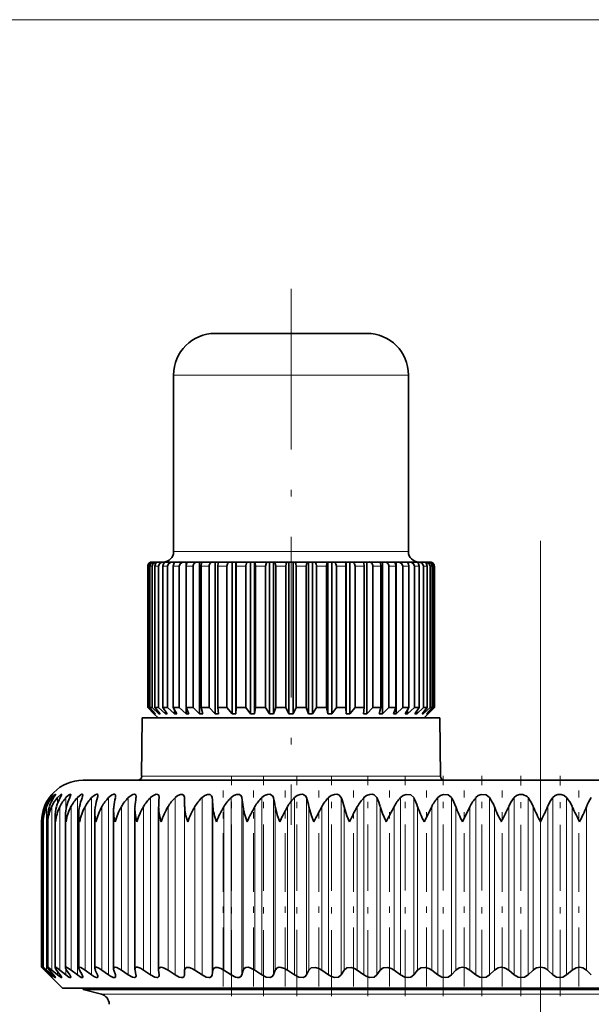
# Model space of a CAD drawing. Extents: x 0 to 420, y 0 to 297.
# Drawn here: x 219 to 228, y 211 to 227 of the extents above; entities that cross this region are included whole.
import ezdxf

# ---------------------------------------------------------------- set-up
doc = ezdxf.new("R2010")
doc.units = 0
doc.linetypes.add('DASHDOT', pattern=[18.5, 12, -3, 0.5, -3])

msp = doc.modelspace()

# ---------------------------------------------------------------- linework, layer by layer
at = {"color": 7, "lineweight": 13}
for p, q in [((57.501, 226.988), (236.491, 226.988)), ((224.013, 221.288), (221.227, 221.288)), ((224.993, 221.288), (224.013, 221.288)), ((224.013, 218.455), (221.227, 218.455)), ((224.993, 218.455), (224.013, 218.455)), ((220.823, 218.222), (220.812, 218.222)), ((220.881, 218.222), (220.847, 218.222)), ((220.985, 218.222), (220.928, 218.222)), ((221.131, 218.222), (221.054, 218.222)), ((221.318, 218.222), (221.222, 218.222)), ((221.542, 218.222), (221.428, 218.222)), ((221.797, 218.222), (221.668, 218.222)), ((222.079, 218.222), (221.938, 218.222)), ((222.383, 218.222), (222.231, 218.222)), ((222.7, 218.222), (222.542, 218.222)), ((223.027, 218.222), (222.865, 218.222)), ((223.355, 218.222), (223.193, 218.222)), ((223.678, 218.222), (223.52, 218.222)), ((223.989, 218.222), (223.838, 218.222)), ((224.213, 218.222), (224.141, 218.222)), ((224.283, 218.222), (224.213, 218.222)), ((224.552, 218.222), (224.423, 218.222)), ((224.793, 218.222), (224.678, 218.222)), ((224.999, 218.222), (224.902, 218.222)), ((225.166, 218.222), (225.089, 218.222)), ((225.292, 218.222), (225.235, 218.222)), ((225.373, 218.222), (225.339, 218.222)), ((225.409, 218.222), (225.397, 218.222)), ((220.714, 214.854), (225.213, 214.854)), ((225.213, 214.854), (225.506, 214.854)), ((219.236, 214.495), (219.236, 214.509)), ((219.276, 214.461), (219.276, 214.509)), ((219.364, 214.411), (219.364, 214.509)), ((219.5, 214.315), (219.5, 214.509)), ((219.683, 211.664), (219.683, 214.509)), ((219.912, 211.664), (219.912, 214.509)), ((220.185, 211.664), (220.185, 214.509)), ((220.5, 211.664), (220.5, 214.509)), ((220.857, 211.664), (220.857, 214.509)), ((221.252, 211.664), (221.252, 214.509)), ((221.402, 211.664), (221.402, 214.509)), ((221.683, 211.664), (221.683, 214.509)), ((221.846, 211.664), (221.846, 214.509)), ((222.148, 211.664), (222.148, 214.509)), ((222.321, 211.664), (222.321, 214.509)), ((222.643, 211.664), (222.643, 214.509)), ((222.827, 211.664), (222.827, 214.509)), ((223.165, 211.664), (223.165, 214.509)), ((223.359, 211.664), (223.359, 214.509)), ((223.712, 211.664), (223.712, 214.509)), ((223.913, 211.664), (223.913, 214.509)), ((224.28, 211.664), (224.28, 214.509)), ((224.488, 211.664), (224.488, 214.509)), ((224.866, 211.664), (224.866, 214.509)), ((225.079, 211.664), (225.079, 214.509)), ((225.465, 211.664), (225.465, 214.509)), ((225.682, 211.664), (225.682, 214.509)), ((226.075, 211.664), (226.075, 214.509)), ((226.294, 211.664), (226.294, 214.509)), ((226.69, 211.664), (226.69, 214.509)), ((226.911, 211.664), (226.911, 214.509)), ((227.309, 211.664), (227.309, 214.509)), ((227.53, 211.664), (227.53, 214.509)), ((219.157, 214.315), (219.157, 214.364)), ((219.19, 211.743), (219.19, 214.364)), ((219.273, 211.743), (219.273, 214.364)), ((219.403, 211.743), (219.403, 214.364)), ((219.582, 211.743), (219.582, 214.364)), ((219.806, 211.743), (219.806, 214.364)), ((220.076, 211.743), (220.076, 214.364)), ((220.389, 211.743), (220.389, 214.364)), ((220.743, 211.743), (220.743, 214.364)), ((221.137, 211.743), (221.137, 214.364)), ((221.404, 211.743), (221.404, 214.364)), ((221.568, 211.743), (221.568, 214.364)), ((221.857, 211.743), (221.857, 214.364)), ((222.032, 211.743), (222.032, 214.364)), ((222.342, 211.743), (222.342, 214.364)), ((222.529, 211.743), (222.529, 214.364)), ((222.856, 211.743), (222.856, 214.364)), ((223.053, 211.743), (223.053, 214.364)), ((223.396, 211.743), (223.396, 214.364)), ((223.602, 211.743), (223.602, 214.364)), ((223.96, 211.743), (223.96, 214.364)), ((224.173, 211.743), (224.173, 214.364)), ((224.542, 211.743), (224.542, 214.364)), ((224.762, 211.743), (224.762, 214.364)), ((225.141, 211.743), (225.141, 214.364)), ((225.366, 211.743), (225.366, 214.364)), ((225.752, 211.743), (225.752, 214.364)), ((225.98, 211.743), (225.98, 214.364)), ((226.371, 211.743), (226.371, 214.364)), ((226.601, 211.743), (226.601, 214.364)), ((226.995, 211.743), (226.995, 214.364)), ((227.226, 211.743), (227.226, 214.364)), ((227.619, 211.743), (227.619, 214.364)), ((227.849, 211.743), (227.849, 214.364)), ((219.157, 211.743), (219.157, 211.76)), ((219.236, 211.664), (219.236, 211.674)), ((219.276, 211.664), (219.276, 211.695)), ((219.364, 211.664), (219.364, 211.722)), ((219.5, 211.664), (219.5, 211.76)), ((220.932, 211.355), (220.07, 211.355)), ((234.15, 211.355), (220.932, 211.355))]:
    msp.add_line(p, q, dxfattribs=at)
at = {"color": 7, "linetype": 'DASHDOT', "lineweight": 13, "ltscale": 0.215}
msp.add_line((223.11, 222.672), (223.11, 214.072), dxfattribs=at)
at = {"color": 7, "lineweight": 35}
for p, q in [((223.693, 221.955), (221.893, 221.955)), ((224.327, 221.955), (223.693, 221.955)), ((221.227, 218.455), (221.227, 221.288)), ((224.993, 218.455), (224.993, 221.288)), ((220.893, 218.288), (220.877, 218.288)), ((220.907, 218.288), (220.893, 218.288)), ((220.954, 218.288), (220.907, 218.288)), ((220.982, 218.288), (220.954, 218.288)), ((221.058, 218.288), (220.982, 218.288)), ((221.095, 218.288), (221.058, 218.288)), ((221.1, 218.288), (221.095, 218.288)), ((221.205, 218.288), (221.1, 218.288)), ((221.242, 218.288), (221.205, 218.288)), ((221.242, 218.281), (221.242, 218.288)), ((221.259, 218.288), (221.242, 218.288)), ((221.39, 218.288), (221.259, 218.288)), ((221.426, 218.288), (221.39, 218.288)), ((221.426, 215.855), (221.426, 218.288)), ((221.455, 218.288), (221.426, 218.288)), ((221.61, 218.288), (221.455, 218.288)), ((221.644, 218.288), (221.61, 218.288)), ((221.644, 215.855), (221.644, 218.288)), ((221.686, 218.288), (221.644, 218.288)), ((221.861, 218.288), (221.686, 218.288)), ((221.893, 218.288), (221.861, 218.288)), ((221.893, 215.855), (221.893, 218.288)), ((221.945, 218.288), (221.893, 218.288)), ((222.137, 218.288), (221.945, 218.288)), ((222.166, 218.288), (222.137, 218.288)), ((222.166, 215.855), (222.166, 218.288)), ((222.227, 218.288), (222.166, 218.288)), ((222.227, 215.855), (222.227, 218.288)), ((222.227, 218.288), (222.228, 218.288)), ((222.433, 218.288), (222.228, 218.288)), ((222.458, 218.288), (222.433, 218.288)), ((222.458, 215.855), (222.458, 218.288)), ((222.522, 218.288), (222.458, 218.288)), ((222.522, 215.855), (222.522, 218.288)), ((222.522, 218.288), (222.529, 218.288)), ((222.743, 218.288), (222.529, 218.288)), ((222.764, 218.288), (222.743, 218.288)), ((222.764, 215.855), (222.764, 218.288)), ((222.83, 218.288), (222.764, 218.288)), ((222.83, 215.855), (222.83, 218.288)), ((222.83, 218.288), (222.842, 218.288)), ((223.06, 218.288), (222.842, 218.288)), ((223.077, 218.288), (223.06, 218.288)), ((223.077, 215.855), (223.077, 218.288)), ((223.143, 218.288), (223.077, 218.288)), ((223.143, 215.855), (223.143, 218.288)), ((223.143, 218.288), (223.16, 218.288)), ((223.378, 218.288), (223.16, 218.288)), ((223.39, 218.288), (223.378, 218.288)), ((223.39, 215.855), (223.39, 218.288)), ((223.456, 218.288), (223.39, 218.288)), ((223.456, 215.855), (223.456, 218.288)), ((223.456, 218.288), (223.477, 218.288)), ((223.691, 218.288), (223.477, 218.288)), ((223.698, 218.288), (223.691, 218.288)), ((223.698, 215.855), (223.698, 218.288)), ((223.762, 218.288), (223.698, 218.288)), ((223.762, 215.855), (223.762, 218.288)), ((223.762, 218.288), (223.787, 218.288)), ((223.992, 218.288), (223.787, 218.288)), ((223.994, 218.288), (223.992, 218.288)), ((223.994, 215.855), (223.994, 218.288)), ((224.054, 218.288), (223.994, 218.288)), ((224.054, 215.855), (224.054, 218.288)), ((224.054, 218.288), (224.083, 218.288)), ((224.181, 218.288), (224.083, 218.288)), ((224.275, 218.288), (224.181, 218.288)), ((224.327, 218.288), (224.275, 218.288)), ((224.327, 215.855), (224.327, 218.288)), ((224.327, 218.288), (224.359, 218.288)), ((224.534, 218.288), (224.359, 218.288)), ((224.576, 218.288), (224.535, 218.288)), ((224.576, 215.855), (224.576, 218.288)), ((224.576, 218.288), (224.61, 218.288)), ((224.765, 218.288), (224.61, 218.288)), ((224.794, 218.288), (224.765, 218.288)), ((224.794, 215.855), (224.794, 218.288)), ((224.794, 218.288), (224.83, 218.288)), ((224.961, 218.288), (224.83, 218.288)), ((224.979, 218.288), (224.962, 218.288)), ((224.979, 218.281), (224.979, 218.288)), ((224.979, 218.288), (225.015, 218.288)), ((225.12, 218.288), (225.015, 218.288)), ((225.125, 218.288), (225.12, 218.288)), ((225.125, 218.288), (225.162, 218.288)), ((225.238, 218.288), (225.162, 218.288)), ((225.238, 218.288), (225.267, 218.288)), ((225.313, 218.288), (225.267, 218.288)), ((225.313, 218.288), (225.327, 218.288)), ((225.343, 218.288), (225.327, 218.288)), ((220.812, 215.955), (220.812, 218.222)), ((220.823, 215.955), (220.823, 218.222)), ((220.847, 215.955), (220.847, 218.222)), ((220.881, 215.955), (220.881, 218.222)), ((220.928, 215.955), (220.928, 218.222)), ((220.985, 215.955), (220.985, 218.222)), ((221.054, 215.955), (221.054, 218.222)), ((221.131, 215.955), (221.131, 218.222)), ((221.222, 215.955), (221.222, 218.222)), ((221.318, 215.955), (221.318, 218.222)), ((221.428, 215.955), (221.428, 218.222)), ((221.542, 215.955), (221.542, 218.222)), ((221.668, 215.955), (221.668, 218.222)), ((221.797, 215.955), (221.797, 218.222)), ((221.938, 215.955), (221.938, 218.222)), ((222.079, 215.955), (222.079, 218.222)), ((222.231, 215.955), (222.231, 218.222)), ((222.383, 215.955), (222.383, 218.222)), ((222.542, 215.955), (222.542, 218.222)), ((222.7, 215.955), (222.7, 218.222)), ((222.865, 215.955), (222.865, 218.222)), ((223.027, 215.955), (223.027, 218.222)), ((223.193, 215.955), (223.193, 218.222)), ((223.355, 215.955), (223.355, 218.222)), ((223.52, 215.955), (223.52, 218.222)), ((223.678, 215.955), (223.678, 218.222)), ((223.838, 215.955), (223.838, 218.222)), ((223.989, 215.955), (223.989, 218.222)), ((224.141, 215.955), (224.141, 218.222)), ((224.283, 215.955), (224.283, 218.222)), ((224.423, 215.955), (224.423, 218.222)), ((224.552, 215.955), (224.552, 218.222)), ((224.678, 215.955), (224.678, 218.222)), ((224.793, 215.955), (224.793, 218.222)), ((224.902, 215.955), (224.902, 218.222)), ((224.999, 215.955), (224.999, 218.222)), ((225.089, 215.955), (225.089, 218.222)), ((225.166, 215.955), (225.166, 218.222)), ((225.235, 215.955), (225.235, 218.222)), ((225.292, 215.955), (225.292, 218.222)), ((225.339, 215.955), (225.339, 218.222)), ((225.373, 215.955), (225.373, 218.222)), ((225.397, 215.955), (225.397, 218.222)), ((225.409, 215.955), (225.409, 218.222)), ((225.409, 215.955), (225.409, 218.222)), ((220.91, 215.855), (220.812, 215.955)), ((220.823, 215.955), (220.812, 215.955)), ((220.928, 215.855), (220.823, 215.955)), ((220.937, 215.855), (220.847, 215.955)), ((220.881, 215.955), (220.847, 215.955)), ((220.99, 215.855), (220.881, 215.955)), ((221.009, 215.855), (220.928, 215.955)), ((220.985, 215.955), (220.928, 215.955)), ((221.095, 215.855), (220.985, 215.955)), ((221.123, 215.855), (221.054, 215.955)), ((221.131, 215.955), (221.054, 215.955)), ((221.242, 215.855), (221.131, 215.955)), ((221.278, 215.855), (221.222, 215.955)), ((221.318, 215.955), (221.222, 215.955)), ((221.242, 215.855), (221.242, 215.919)), ((221.426, 215.855), (221.318, 215.955)), ((221.469, 215.855), (221.428, 215.955)), ((221.542, 215.955), (221.428, 215.955)), ((221.644, 215.855), (221.542, 215.955)), ((221.695, 215.855), (221.668, 215.955)), ((221.797, 215.955), (221.668, 215.955)), ((221.893, 215.855), (221.797, 215.955)), ((221.949, 215.855), (221.938, 215.955)), ((222.079, 215.955), (221.938, 215.955)), ((222.166, 215.855), (222.079, 215.955)), ((222.227, 215.855), (222.231, 215.955)), ((222.383, 215.955), (222.231, 215.955)), ((222.458, 215.855), (222.383, 215.955)), ((222.522, 215.855), (222.542, 215.955)), ((222.7, 215.955), (222.542, 215.955)), ((222.764, 215.855), (222.7, 215.955)), ((222.83, 215.855), (222.865, 215.955)), ((223.027, 215.955), (222.865, 215.955)), ((223.077, 215.855), (223.027, 215.955)), ((223.143, 215.855), (223.193, 215.955)), ((223.355, 215.955), (223.193, 215.955)), ((223.39, 215.855), (223.355, 215.955)), ((223.456, 215.855), (223.52, 215.955)), ((223.678, 215.955), (223.52, 215.955)), ((223.698, 215.855), (223.678, 215.955)), ((223.762, 215.855), (223.838, 215.955)), ((223.989, 215.955), (223.838, 215.955)), ((223.994, 215.855), (223.989, 215.955)), ((224.054, 215.855), (224.141, 215.955)), ((224.213, 215.955), (224.141, 215.955)), ((224.283, 215.955), (224.213, 215.955)), ((224.271, 215.855), (224.283, 215.955)), ((224.327, 215.855), (224.423, 215.955)), ((224.552, 215.955), (224.423, 215.955)), ((224.525, 215.855), (224.552, 215.955)), ((224.576, 215.855), (224.678, 215.955)), ((224.793, 215.955), (224.678, 215.955)), ((224.751, 215.855), (224.793, 215.955)), ((224.794, 215.855), (224.902, 215.955)), ((224.999, 215.955), (224.902, 215.955)), ((224.943, 215.855), (224.999, 215.955)), ((224.979, 215.855), (225.089, 215.955)), ((224.979, 215.855), (224.979, 215.919)), ((225.166, 215.955), (225.089, 215.955)), ((225.097, 215.855), (225.166, 215.955)), ((225.125, 215.855), (225.235, 215.955)), ((225.211, 215.855), (225.292, 215.955)), ((225.23, 215.855), (225.339, 215.955)), ((225.292, 215.955), (225.235, 215.955)), ((225.283, 215.855), (225.373, 215.955)), ((225.292, 215.855), (225.397, 215.955)), ((225.31, 215.855), (225.409, 215.955)), ((225.373, 215.955), (225.339, 215.955)), ((225.409, 215.955), (225.397, 215.955)), ((220.722, 215.788), (220.714, 214.854)), ((225.205, 215.788), (220.722, 215.788)), ((220.977, 215.788), (220.91, 215.855)), ((220.928, 215.855), (220.928, 215.865)), ((220.937, 215.855), (220.928, 215.855)), ((220.99, 215.855), (220.99, 215.878)), ((221.009, 215.855), (220.99, 215.855)), ((221.095, 215.855), (221.095, 215.895)), ((221.123, 215.855), (221.095, 215.855)), ((221.278, 215.855), (221.242, 215.855)), ((221.469, 215.855), (221.426, 215.855)), ((221.695, 215.855), (221.644, 215.855)), ((221.949, 215.855), (221.893, 215.855)), ((222.227, 215.855), (222.166, 215.855)), ((222.522, 215.855), (222.458, 215.855)), ((222.83, 215.855), (222.764, 215.855)), ((223.143, 215.855), (223.077, 215.855)), ((223.456, 215.855), (223.39, 215.855)), ((223.762, 215.855), (223.698, 215.855)), ((224.054, 215.855), (223.994, 215.855)), ((224.327, 215.855), (224.271, 215.855)), ((224.576, 215.855), (224.525, 215.855)), ((224.794, 215.855), (224.751, 215.855)), ((224.979, 215.855), (224.943, 215.855)), ((225.125, 215.855), (225.097, 215.855)), ((225.125, 215.855), (225.125, 215.895)), ((225.498, 215.788), (225.205, 215.788)), ((225.23, 215.855), (225.211, 215.855)), ((225.23, 215.855), (225.23, 215.878)), ((225.243, 215.788), (225.31, 215.855)), ((225.292, 215.855), (225.283, 215.855)), ((225.292, 215.855), (225.292, 215.865)), ((225.498, 215.788), (225.506, 214.854)), ((219.777, 214.788), (233.546, 214.788)), ((220.994, 214.517), (220.994, 214.509)), ((221.404, 214.364), (221.402, 214.509)), ((220.987, 214.347), (220.987, 214.364)), ((220.987, 211.749), (220.987, 214.347)), ((225.243, 214.122), (225.366, 214.364)), ((225.859, 214.122), (225.98, 214.364)), ((219.207, 211.786), (219.207, 214.173)), ((219.327, 211.784), (219.327, 214.199)), ((219.493, 211.78), (219.493, 214.225)), ((219.706, 211.776), (219.706, 214.25)), ((219.964, 211.77), (219.964, 214.275)), ((220.264, 211.764), (220.264, 214.299)), ((220.606, 211.757), (220.606, 214.323)), ((219.11, 211.788), (219.11, 214.122)), ((219.135, 214.122), (219.134, 214.148)), ((219.134, 211.788), (219.134, 214.148)), ((219.11, 211.788), (219.157, 211.743)), ((219.443, 211.455), (219.11, 211.788)), ((219.236, 211.664), (219.157, 211.743)), ((219.245, 211.664), (219.172, 211.743)), ((219.276, 211.664), (219.19, 211.743)), ((219.302, 211.664), (219.236, 211.743)), ((219.364, 211.664), (219.273, 211.743)), ((219.408, 211.664), (219.349, 211.743)), ((219.5, 211.664), (219.403, 211.743)), ((219.56, 211.664), (219.51, 211.743)), ((219.683, 211.664), (219.582, 211.743)), ((219.76, 211.664), (219.718, 211.743)), ((219.912, 211.664), (219.806, 211.743)), ((220.004, 211.664), (219.971, 211.743)), ((220.185, 211.664), (220.076, 211.743)), ((220.293, 211.664), (220.268, 211.743)), ((220.5, 211.664), (220.389, 211.743)), ((220.623, 211.664), (220.608, 211.743)), ((220.857, 211.664), (220.743, 211.743)), ((220.987, 211.743), (220.987, 211.749)), ((220.994, 211.664), (220.987, 211.743)), ((220.994, 211.664), (220.994, 211.658)), ((221.252, 211.664), (221.137, 211.743)), ((221.402, 211.664), (221.404, 211.743)), ((221.683, 211.664), (221.568, 211.743)), ((221.846, 211.664), (221.857, 211.743)), ((222.148, 211.664), (222.032, 211.743)), ((222.321, 211.664), (222.342, 211.743)), ((222.643, 211.664), (222.529, 211.743)), ((222.827, 211.664), (222.856, 211.743)), ((223.165, 211.664), (223.053, 211.743)), ((223.359, 211.664), (223.396, 211.743)), ((223.712, 211.664), (223.602, 211.743)), ((223.913, 211.664), (223.96, 211.743)), ((224.28, 211.664), (224.173, 211.743)), ((224.488, 211.664), (224.542, 211.743)), ((224.866, 211.664), (224.762, 211.743)), ((225.079, 211.664), (225.141, 211.743)), ((225.465, 211.664), (225.366, 211.743)), ((225.682, 211.664), (225.752, 211.743)), ((226.075, 211.664), (225.98, 211.743)), ((226.294, 211.664), (226.371, 211.743)), ((226.69, 211.664), (226.601, 211.743)), ((226.911, 211.664), (226.995, 211.743)), ((227.309, 211.664), (227.226, 211.743)), ((227.53, 211.664), (227.619, 211.743)), ((227.926, 211.664), (227.849, 211.743)), ((220.382, 211.455), (219.443, 211.455)), ((219.777, 211.433), (219.777, 211.455)), ((220.674, 211.433), (219.777, 211.433)), ((220.07, 211.355), (219.777, 211.433)), ((234.777, 211.455), (220.382, 211.455)), ((234.443, 211.433), (220.674, 211.433))]:
    msp.add_line(p, q, dxfattribs=at)
at = {"color": 7, "linetype": 'DASHDOT', "lineweight": 13}
msp.add_line((227.11, 172.56), (227.11, 218.627), dxfattribs=at)
at = {"color": 7, "linetype": 'DASHDOT', "lineweight": 13, "ltscale": 0.088408}
msp.add_line((222.157, 211.324), (222.157, 214.861), dxfattribs=at)
at = {"color": 7, "linetype": 'DASHDOT', "lineweight": 13, "ltscale": 0.088406}
msp.add_line((222.666, 211.324), (222.666, 214.861), dxfattribs=at)
at = {"color": 7, "linetype": 'DASHDOT', "lineweight": 13, "ltscale": 0.088404}
for p, q in [((223.201, 211.325), (223.201, 214.861)), ((224.341, 211.324), (224.341, 214.861))]:
    msp.add_line(p, q, dxfattribs=at)
at = {"color": 7, "linetype": 'DASHDOT', "lineweight": 13, "ltscale": 0.088405}
msp.add_line((223.761, 211.324), (223.761, 214.861), dxfattribs=at)
at = {"color": 7, "linetype": 'DASHDOT', "lineweight": 13, "ltscale": 0.08833}
msp.add_line((224.939, 211.327), (224.939, 214.86), dxfattribs=at)
at = {"color": 7, "linetype": 'DASHDOT', "lineweight": 13, "ltscale": 0.088329}
msp.add_line((225.549, 211.327), (225.549, 214.86), dxfattribs=at)
at = {"color": 7, "linetype": 'DASHDOT', "lineweight": 13, "ltscale": 0.088328}
msp.add_line((226.17, 211.327), (226.17, 214.86), dxfattribs=at)
at = {"color": 7, "linetype": 'DASHDOT', "lineweight": 13, "ltscale": 0.088232}
msp.add_line((226.796, 211.327), (226.796, 214.857), dxfattribs=at)
at = {"color": 7, "linetype": 'DASHDOT', "lineweight": 13, "ltscale": 0.088231}
msp.add_line((227.424, 211.327), (227.424, 214.857), dxfattribs=at)
at = {"color": 7, "linetype": 'DASHDOT', "lineweight": 13, "ltscale": 0.078642}
for p, q in [((222.023, 211.481), (222.023, 214.626)), ((222.506, 211.481), (222.506, 214.626)), ((223.017, 211.481), (223.017, 214.626)), ((223.554, 211.481), (223.554, 214.626)), ((224.112, 211.481), (224.112, 214.626)), ((224.689, 211.481), (224.689, 214.626)), ((225.281, 211.481), (225.281, 214.626)), ((225.885, 211.481), (225.885, 214.626)), ((226.495, 211.481), (226.495, 214.626)), ((227.725, 211.481), (227.725, 214.626))]:
    msp.add_line(p, q, dxfattribs=at)
at = {"color": 7, "lineweight": 35}
for points in [[(220.847, 218.222), (220.858, 218.261), (220.888, 218.285), (220.907, 218.288)], [(220.881, 218.222), (220.895, 218.261), (220.931, 218.285), (220.954, 218.288)], [(220.928, 218.222), (220.938, 218.261), (220.965, 218.285), (220.982, 218.288)], [(220.985, 218.222), (220.999, 218.261), (221.035, 218.285), (221.058, 218.288)], [(221.054, 218.222), (221.063, 218.261), (221.073, 218.276), (221.086, 218.285), (221.1, 218.288)], [(221.131, 218.222), (221.145, 218.261), (221.182, 218.285), (221.205, 218.288)], [(221.222, 218.222), (221.229, 218.261), (221.237, 218.276), (221.247, 218.285), (221.259, 218.288)], [(221.318, 218.222), (221.332, 218.261), (221.368, 218.285), (221.39, 218.288)], [(221.428, 218.222), (221.433, 218.261), (221.439, 218.276), (221.447, 218.285), (221.455, 218.288)], [(221.668, 218.222), (221.675, 218.276), (221.68, 218.285), (221.684, 218.288), (221.686, 218.288)], [(221.938, 218.222), (221.941, 218.276), (221.943, 218.285), (221.944, 218.287), (221.944, 218.288), (221.945, 218.288)], [(222.079, 218.222), (222.09, 218.261), (222.119, 218.285), (222.137, 218.288)], [(222.231, 218.222), (222.229, 218.285), (222.228, 218.288), (222.228, 218.288)], [(222.383, 218.222), (222.392, 218.261), (222.417, 218.285), (222.433, 218.288)], [(222.542, 218.222), (222.537, 218.276), (222.533, 218.285), (222.531, 218.287), (222.53, 218.288), (222.529, 218.288)], [(222.7, 218.222), (222.709, 218.261), (222.718, 218.276), (222.73, 218.285), (222.743, 218.288)], [(222.865, 218.222), (222.856, 218.276), (222.849, 218.285), (222.844, 218.288), (222.842, 218.288)], [(223.027, 218.222), (223.033, 218.261), (223.04, 218.276), (223.05, 218.285), (223.06, 218.288)], [(223.193, 218.222), (223.187, 218.261), (223.18, 218.276), (223.17, 218.285), (223.16, 218.288)], [(223.355, 218.222), (223.364, 218.276), (223.371, 218.285), (223.376, 218.288), (223.378, 218.288)], [(223.52, 218.222), (223.512, 218.261), (223.502, 218.276), (223.49, 218.285), (223.477, 218.288)], [(223.678, 218.222), (223.683, 218.276), (223.687, 218.285), (223.689, 218.287), (223.69, 218.288), (223.691, 218.288)], [(223.838, 218.222), (223.828, 218.261), (223.803, 218.285), (223.787, 218.288)], [(223.989, 218.222), (223.991, 218.285), (223.992, 218.288), (223.992, 218.288)], [(224.141, 218.222), (224.13, 218.261), (224.101, 218.285), (224.083, 218.288)], [(224.283, 218.222), (224.28, 218.276), (224.277, 218.285), (224.276, 218.287), (224.276, 218.288), (224.275, 218.288)], [(224.552, 218.222), (224.545, 218.276), (224.54, 218.285), (224.536, 218.288), (224.534, 218.288)], [(224.793, 218.222), (224.787, 218.261), (224.781, 218.276), (224.773, 218.285), (224.765, 218.288)], [(224.902, 218.222), (224.888, 218.261), (224.852, 218.285), (224.83, 218.288)], [(224.999, 218.222), (224.992, 218.261), (224.983, 218.276), (224.973, 218.285), (224.961, 218.288)], [(225.089, 218.222), (225.075, 218.261), (225.038, 218.285), (225.015, 218.288)], [(225.166, 218.222), (225.157, 218.261), (225.147, 218.276), (225.135, 218.285), (225.12, 218.288)], [(225.235, 218.222), (225.221, 218.261), (225.185, 218.285), (225.162, 218.288)], [(225.292, 218.222), (225.282, 218.261), (225.255, 218.285), (225.238, 218.288)], [(225.339, 218.222), (225.325, 218.261), (225.289, 218.285), (225.267, 218.288)], [(225.373, 218.222), (225.362, 218.261), (225.332, 218.285), (225.313, 218.288)], [(219.236, 214.509), (219.281, 214.561), (219.282, 214.562), (219.283, 214.562)], [(219.283, 214.562), (219.283, 214.562), (219.282, 214.56), (219.245, 214.509)], [(219.276, 214.509), (219.312, 214.549), (219.326, 214.56), (219.33, 214.562), (219.331, 214.563), (219.331, 214.563), (219.332, 214.562), (219.332, 214.561)], [(219.332, 214.561), (219.332, 214.56), (219.331, 214.556), (219.302, 214.509)], [(219.364, 214.509), (219.417, 214.559), (219.425, 214.562), (219.428, 214.563), (219.429, 214.562), (219.43, 214.561), (219.43, 214.559)], [(219.43, 214.559), (219.428, 214.55), (219.408, 214.509)], [(219.5, 214.509), (219.543, 214.549), (219.562, 214.56), (219.571, 214.563), (219.574, 214.562), (219.576, 214.56), (219.577, 214.555)], [(219.577, 214.555), (219.575, 214.543), (219.56, 214.509)], [(219.683, 214.509), (219.745, 214.558), (219.757, 214.562), (219.762, 214.563), (219.768, 214.56), (219.77, 214.558), (219.771, 214.55)], [(219.912, 214.509), (219.968, 214.553), (219.993, 214.562), (220.002, 214.562), (220.009, 214.557), (220.01, 214.553), (220.012, 214.544)], [(220.185, 214.509), (220.233, 214.547), (220.269, 214.562), (220.283, 214.562), (220.294, 214.553), (220.297, 214.537)], [(220.5, 214.509), (220.572, 214.557), (220.6, 214.562), (220.61, 214.56), (220.619, 214.553), (220.622, 214.546), (220.625, 214.528)], [(220.857, 214.509), (220.896, 214.54), (220.948, 214.562), (220.971, 214.561), (220.983, 214.553), (220.991, 214.541), (220.994, 214.517)], [(221.252, 214.509), (221.293, 214.541), (221.339, 214.56), (221.372, 214.561), (221.393, 214.545), (221.402, 214.519), (221.402, 214.509)], [(221.683, 214.509), (221.725, 214.541), (221.772, 214.56), (221.812, 214.56), (221.836, 214.54), (221.846, 214.509)], [(222.148, 214.509), (222.19, 214.541), (222.238, 214.56), (222.281, 214.56), (222.309, 214.54), (222.321, 214.509)], [(222.643, 214.509), (222.686, 214.541), (222.735, 214.56), (222.769, 214.562), (222.811, 214.54), (222.827, 214.509)], [(223.165, 214.509), (223.208, 214.541), (223.258, 214.56), (223.294, 214.562), (223.34, 214.54), (223.359, 214.509)], [(223.712, 214.509), (223.755, 214.541), (223.805, 214.56), (223.843, 214.562), (223.876, 214.552), (223.913, 214.509)], [(224.28, 214.509), (224.322, 214.541), (224.373, 214.56), (224.411, 214.562), (224.446, 214.552), (224.488, 214.509)], [(224.866, 214.509), (224.907, 214.541), (224.957, 214.56), (225.033, 214.552), (225.079, 214.509)], [(225.465, 214.509), (225.505, 214.541), (225.555, 214.56), (225.632, 214.552), (225.682, 214.509)], [(226.075, 214.509), (226.113, 214.541), (226.162, 214.56), (226.241, 214.552), (226.294, 214.509)], [(226.69, 214.509), (226.727, 214.541), (226.775, 214.56), (226.83, 214.56), (226.896, 214.525), (226.911, 214.509)], [(227.309, 214.509), (227.344, 214.541), (227.39, 214.56), (227.445, 214.56), (227.493, 214.541), (227.53, 214.509)], [(222.93, 214.122), (222.893, 214.217), (222.856, 214.364)], [(223.478, 214.122), (223.439, 214.217), (223.396, 214.364)], [(224.049, 214.122), (224.007, 214.217), (223.96, 214.364)], [(219.172, 211.743), (219.136, 211.784), (219.134, 211.787), (219.134, 211.788)], [(219.134, 211.788), (219.134, 211.788), (219.135, 211.788), (219.135, 211.788), (219.138, 211.787), (219.145, 211.782), (219.19, 211.743)], [(219.207, 211.786), (219.207, 211.787), (219.207, 211.788), (219.208, 211.788), (219.211, 211.788), (219.219, 211.784), (219.273, 211.743)], [(219.236, 211.743), (219.212, 211.774), (219.207, 211.784), (219.207, 211.786)], [(219.283, 211.622), (219.282, 211.622), (219.281, 211.622), (219.27, 211.633), (219.236, 211.664)], [(219.332, 211.623), (219.332, 211.622), (219.331, 211.622), (219.331, 211.622), (219.328, 211.623), (219.318, 211.629), (219.276, 211.664)], [(219.302, 211.664), (219.327, 211.634), (219.332, 211.624), (219.332, 211.623)], [(219.327, 211.784), (219.327, 211.786), (219.328, 211.787), (219.33, 211.788), (219.332, 211.788), (219.337, 211.787), (219.356, 211.778), (219.403, 211.743)], [(219.43, 211.625), (219.43, 211.623), (219.43, 211.622), (219.428, 211.622), (219.426, 211.622), (219.422, 211.623), (219.407, 211.632), (219.364, 211.664)], [(219.408, 211.664), (219.427, 211.634), (219.43, 211.627), (219.43, 211.625)], [(219.493, 211.78), (219.494, 211.784), (219.498, 211.788), (219.501, 211.788), (219.508, 211.787), (219.527, 211.779), (219.582, 211.743)], [(219.577, 211.628), (219.577, 211.625), (219.576, 211.624), (219.573, 211.622), (219.571, 211.622), (219.565, 211.623), (219.548, 211.63), (219.5, 211.664)], [(219.771, 211.632), (219.77, 211.626), (219.766, 211.622), (219.759, 211.622), (219.744, 211.626), (219.683, 211.664)], [(219.706, 211.776), (219.708, 211.783), (219.713, 211.787), (219.72, 211.788), (219.738, 211.784), (219.806, 211.743)], [(220.012, 211.637), (220.01, 211.628), (220.007, 211.625), (220.001, 211.622), (219.989, 211.622), (219.957, 211.635), (219.912, 211.664)], [(219.964, 211.77), (219.965, 211.778), (219.97, 211.785), (219.976, 211.788), (219.989, 211.788), (220.025, 211.774), (220.076, 211.743)], [(220.216, 211.644), (220.258, 211.625), (220.276, 211.622), (220.286, 211.623), (220.294, 211.63), (220.297, 211.643)], [(220.264, 211.764), (220.267, 211.777), (220.277, 211.786), (220.288, 211.788), (220.316, 211.783), (220.389, 211.743)], [(220.625, 211.65), (220.622, 211.635), (220.609, 211.624), (220.598, 211.622), (220.568, 211.627), (220.5, 211.664)], [(220.606, 211.757), (220.61, 211.775), (220.615, 211.781), (220.628, 211.787), (220.647, 211.788), (220.695, 211.771), (220.743, 211.743)], [(220.994, 211.658), (220.99, 211.639), (220.973, 211.624), (220.959, 211.622), (220.925, 211.628), (220.857, 211.664)], [(220.987, 211.749), (220.991, 211.77), (221.01, 211.786), (221.026, 211.788), (221.064, 211.781), (221.137, 211.743)], [(221.402, 211.664), (221.396, 211.641), (221.374, 211.624), (221.357, 211.622), (221.318, 211.63), (221.252, 211.664)], [(221.404, 211.743), (221.412, 211.77), (221.436, 211.786), (221.474, 211.786), (221.52, 211.77), (221.568, 211.743)], [(221.846, 211.664), (221.835, 211.639), (221.81, 211.624), (221.792, 211.622), (221.751, 211.629), (221.683, 211.664)], [(221.857, 211.743), (221.868, 211.77), (221.896, 211.786), (221.937, 211.786), (221.985, 211.77), (222.032, 211.743)], [(222.321, 211.664), (222.307, 211.639), (222.279, 211.624), (222.25, 211.622), (222.217, 211.629), (222.148, 211.664)], [(222.342, 211.743), (222.357, 211.77), (222.387, 211.786), (222.42, 211.788), (222.455, 211.78), (222.529, 211.743)], [(222.827, 211.664), (222.809, 211.639), (222.778, 211.624), (222.712, 211.629), (222.643, 211.664)], [(222.856, 211.743), (222.889, 211.78), (222.919, 211.788), (222.954, 211.786), (223.005, 211.77), (223.053, 211.743)], [(223.359, 211.664), (223.338, 211.639), (223.304, 211.624), (223.235, 211.629), (223.165, 211.664)], [(223.396, 211.743), (223.435, 211.78), (223.503, 211.786), (223.554, 211.77), (223.602, 211.743)], [(223.913, 211.664), (223.873, 211.63), (223.807, 211.624), (223.758, 211.639), (223.712, 211.664)], [(223.96, 211.743), (224.003, 211.78), (224.074, 211.786), (224.126, 211.77), (224.173, 211.743)], [(224.488, 211.664), (224.444, 211.63), (224.375, 211.624), (224.325, 211.639), (224.28, 211.664)], [(224.542, 211.743), (224.59, 211.78), (224.664, 211.786), (224.716, 211.77), (224.762, 211.743)], [(225.079, 211.664), (225.03, 211.63), (224.984, 211.622), (224.934, 211.629), (224.866, 211.664)], [(225.141, 211.743), (225.193, 211.78), (225.269, 211.786), (225.321, 211.77), (225.366, 211.743)], [(225.682, 211.664), (225.63, 211.63), (225.582, 211.622), (225.531, 211.629), (225.465, 211.664)], [(225.752, 211.743), (225.807, 211.78), (225.859, 211.788), (225.912, 211.78), (225.98, 211.743)], [(226.294, 211.664), (226.239, 211.63), (226.189, 211.622), (226.139, 211.63), (226.075, 211.664)], [(226.371, 211.743), (226.43, 211.78), (226.482, 211.788), (226.536, 211.78), (226.601, 211.743)], [(226.911, 211.664), (226.853, 211.63), (226.803, 211.622), (226.752, 211.63), (226.69, 211.664)], [(227.53, 211.664), (227.469, 211.63), (227.418, 211.622), (227.368, 211.63), (227.309, 211.664)], [(227.619, 211.743), (227.684, 211.78), (227.737, 211.788), (227.79, 211.78), (227.849, 211.743)]]:
    msp.add_lwpolyline(points, dxfattribs=at)
for centre, radius, start, end in [((221.893, 221.288), 0.667, 90, 180), ((224.327, 221.288), 0.667, 0, 90), ((221.06, 218.455), 0.167, 270, 0), ((225.16, 218.455), 0.167, 180, 270), ((220.878, 218.222), 0.0661, 90.4039, 180.5458), ((220.891, 218.22), 0.0682, 88.4786, 178.5111), ((220.877, 218.223), 0.0652, 90.0213, 134.0526), ((221.609, 218.221), 0.0674, 89.2055, 179.3127), ((221.863, 218.224), 0.0651, 91.5526, 181.6351), ((224.358, 218.224), 0.0651, 358.3649, 88.4475), ((224.611, 218.221), 0.0674, 0.6873, 90.7945), ((225.329, 218.22), 0.0682, 1.4889, 91.5214), ((225.342, 218.222), 0.0661, 359.4542, 89.5961), ((225.342, 218.222), 0.0661, 359.4542, 89.5961), ((220.648, 214.855), 0.0667, 270, 359.5), ((225.573, 214.855), 0.0667, 180.5, 270), ((219.777, 214.122), 0.667, 90, 180), ((219.761, 214.125), 0.65, 143.7842, 158.3876), ((219.802, 214.136), 0.67, 146.2417, 160.137), ((219.776, 214.113), 0.638, 141.6226, 156.7924), ((219.903, 214.148), 0.701, 149.0087, 162.032), ((219.846, 214.101), 0.631, 139.7409, 155.3572), ((220.068, 214.159), 0.748, 152.0939, 164.0614), ((219.967, 214.09), 0.627, 138.1223, 154.0855), ((220.307, 214.169), 0.82, 155.4988, 166.2109), ((220.139, 214.08), 0.626, 136.7502, 152.9791), ((220.633, 214.177), 0.934, 159.2148, 168.4641), ((219.634, 214.567), 0.139, 335.117, 353.0467), ((220.36, 214.07), 0.627, 135.6097, 152.0386), ((221.079, 214.185), 1.122, 163.2203, 170.8027), ((219.88, 214.553), 0.132, 340.4227, 356.1583), ((220.626, 214.062), 0.628, 134.6872, 151.2636), ((221.726, 214.19), 1.468, 167.4787, 173.2076), ((220.165, 214.541), 0.132, 345.8586, 358.1649), ((220.938, 214.056), 0.63, 133.9716, 150.6531), ((222.841, 214.195), 2.24, 171.9385, 175.6602), ((220.489, 214.529), 0.136, 351.2127, 359.3379), ((221.291, 214.051), 0.631, 133.4537, 150.2063), ((226.142, 214.197), 5.157, 176.5339, 178.1423), ((221.684, 214.047), 0.632, 133.127, 149.9221), ((222.114, 214.046), 0.633, 132.9872, 149.8), ((218.779, 214.196), 3.082, 3.127, 5.8238), ((222.579, 214.046), 0.632, 133.0324, 149.8396), ((220.593, 214.193), 1.757, 5.5962, 10.3589), ((223.076, 214.049), 0.632, 133.2634, 150.041), ((221.605, 214.188), 1.263, 8.0268, 14.7233), ((223.601, 214.053), 0.63, 133.683, 150.4047), ((222.399, 214.181), 1.014, 10.4003, 18.8581), ((224.152, 214.059), 0.629, 134.2968, 150.9315), ((223.112, 214.173), 0.869, 12.6976, 22.7194), ((224.725, 214.066), 0.627, 135.1125, 151.6224), ((223.789, 214.164), 0.779, 14.9001, 26.2785), ((225.317, 214.075), 0.626, 136.1402, 152.4784), ((224.451, 214.153), 0.721, 16.9902, 29.5207), ((225.926, 214.085), 0.626, 137.3922, 153.5001), ((225.106, 214.142), 0.683, 18.9526, 32.4427), ((226.548, 214.095), 0.628, 138.883, 154.6876), ((225.755, 214.13), 0.659, 20.7746, 35.0503), ((227.18, 214.107), 0.634, 140.6284, 156.0397), ((226.4, 214.119), 0.643, 22.4462, 37.3549), ((227.82, 214.119), 0.643, 142.6451, 157.5538), ((227.04, 214.107), 0.634, 23.9603, 39.3716), ((228.465, 214.13), 0.659, 144.9497, 159.2254), ((219.768, 214.121), 0.657, 158.3221, 179.9616), ((219.768, 214.148), 0.634, 160.1285, 180.0859), ((219.82, 214.092), 0.686, 156.6689, 177.5494), ((219.819, 214.175), 0.613, 162.0459, 180.1679), ((219.929, 214.061), 0.723, 155.1954, 175.1766), ((219.92, 214.201), 0.593, 164.0703, 180.2061), ((220.093, 214.026), 0.768, 153.902, 172.8654), ((220.069, 214.227), 0.576, 166.1963, 180.2099), ((220.313, 213.988), 0.823, 152.7868, 170.6355), ((220.266, 214.252), 0.56, 168.4178, 180.1866), ((220.59, 213.944), 0.889, 151.8463, 168.5033), ((220.51, 214.276), 0.546, 170.7273, 180.1446), ((220.925, 213.895), 0.97, 151.0762, 166.4824), ((220.798, 214.3), 0.534, 173.1165, 180.0935), ((221.318, 213.838), 1.067, 150.4719, 164.5833), ((221.129, 214.324), 0.523, 175.5755, 180.0444), ((221.772, 213.771), 1.187, 150.0288, 162.8139), ((221.717, 214.362), 0.73, 181.1515, 199.1724), ((222.292, 213.691), 1.337, 149.7426, 161.1798), ((222.885, 213.592), 1.527, 149.6095, 159.6846), ((223.565, 213.466), 1.776, 149.6265, 158.3307), ((224.36, 213.298), 2.119, 149.7907, 157.1192), ((225.322, 213.059), 2.617, 150.0999, 156.0513), ((226.57, 212.688), 3.408, 150.5506, 155.1288), ((228.415, 212.026), 4.844, 151.135, 154.3587), ((225.931, 214.774), 1.448, 196.4619, 206.7859), ((231.794, 210.596), 7.978, 151.8188, 153.775), ((226.764, 214.905), 1.711, 198.4247, 207.2319), ((227.704, 215.084), 2.081, 200.2388, 207.5367), ((228.815, 215.346), 2.634, 201.8987, 207.7048), ((221.814, 216.568), 5.27, 332.3381, 335.2732), ((230.246, 215.771), 3.543, 203.3989, 207.742), ((223.974, 215.771), 3.543, 332.258, 336.6011), ((232.406, 216.568), 5.27, 204.7268, 207.6619), ((225.405, 215.346), 2.634, 332.2952, 338.1013), ((219.863, 214.174), 0.656, 180.0131, 184.5334), ((219.987, 214.2), 0.661, 180.0447, 186.7722), ((220.161, 214.226), 0.667, 180.1064, 188.9781), ((220.382, 214.252), 0.676, 180.207, 191.1412), ((220.65, 214.279), 0.686, 180.3542, 193.2518), ((220.963, 214.306), 0.699, 180.5558, 195.3001), ((221.319, 214.333), 0.713, 180.8189, 197.2767), ((218.904, 211.319), 0.485, 38.6317, 45.3661), ((219.489, 211.608), 0.0908, 12.7314, 38.2221), ((219.787, 211.786), 0.0809, 187.0609, 212.1169), ((219.693, 211.622), 0.0795, 7.6356, 32.5099), ((220.04, 211.776), 0.0759, 183.8189, 205.6358), ((219.938, 211.632), 0.0741, 4.1377, 26.0022), ((220.436, 212.014), 0.43, 234.2763, 239.2626), ((220.338, 211.767), 0.0739, 181.7881, 198.8209), ((220.225, 211.641), 0.072, 1.9289, 19.0904), ((220.68, 211.758), 0.0739, 180.6213, 191.8714), ((220.553, 211.649), 0.072, 0.6663, 12.0333), ((227.11, 211.619), 0.169, 46.8889, 133.1111), ((220.027, 211.194), 0.167, 360, 75)]:
    msp.add_arc(centre, radius, start, end, dxfattribs=at)
for centre, major_axis, ratio, start_param, end_param in [((223.009, 213.438), (1.541, -1.146), 0.390908, 3.431011, 3.671824), ((224.418, 212.812), (2.505, -1.776), 0.300181, 3.376414, 3.565224), ((235.309, 206.102), (12.922, -8.489), 0.131277, 3.247738, 3.330608), ((219.522, 211.598), (0.194, -0.189), 0.109602, 3.248083, 3.736795), ((219.681, 211.605), (0.185, -0.181), 0.149512, 3.286416, 3.711635)]:
    msp.add_ellipse(centre, major_axis=major_axis, ratio=ratio, start_param=start_param, end_param=end_param, dxfattribs=at)

doc.saveas('drawing.dxf')
